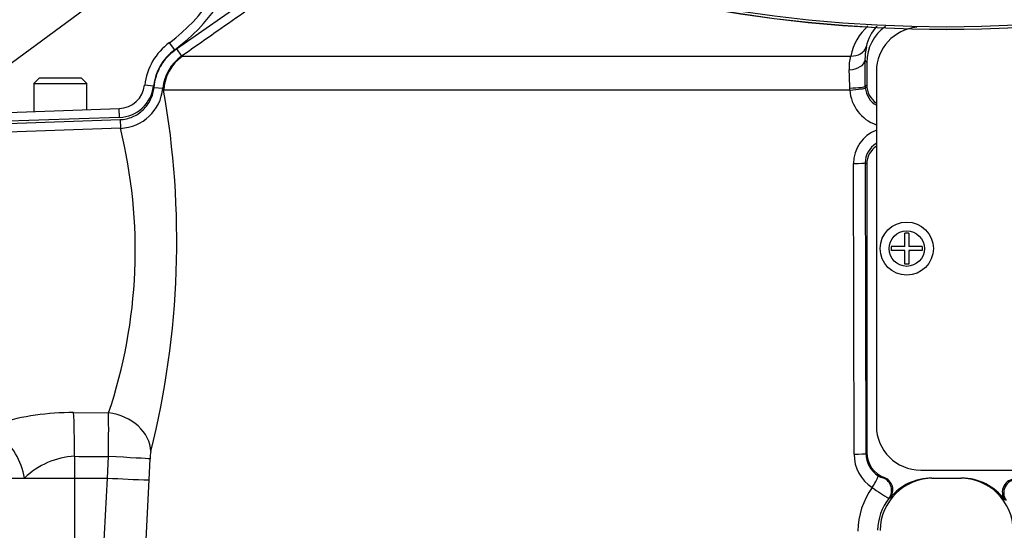
# Paper-space layout 'Sheet1' of a CAD drawing. Units: millimetres. Extents: x 0 to 2970, y 0 to 2100.
# Drawn here: x 519 to 630, y 1481 to 1538 of the extents above; entities that cross this region are included whole.
import ezdxf

# ---------------------------------------------------------------- set-up
doc = ezdxf.new("R2010")
doc.units = ezdxf.units.MM
doc.header["$LTSCALE"] = 5
for name, color, linetype in [('Default', 7, 'Continuous'), ('tangent', 7, 'Continuous'), ('TSH-1', 7, 'Continuous'), ('visible', 7, 'Continuous')]:
    doc.layers.add(name, color=color, linetype=linetype)

# ---------------------------------------------------------------- blocks, each defined once
blk = doc.blocks.new('SE3')
at = {"layer": 'tangent', "color": 7, "linetype": 'Continuous'}
for p, q in [((536.66, 1535.1), (549.33, 1543.97)), ((536.46, 1535.01), (535.86, 1535.81)), ((536.66, 1535.1), (537.23, 1534.28)), ((537.23, 1534.28), (537.34, 1534.29)), ((537.34, 1534.29), (612.71, 1534.29)), ((614.53, 1533.59), (614.33, 1533.79)), ((534.07, 1530.9), (533.07, 1531.02)), ((534.13, 1530.77), (535.12, 1530.67)), ((535.21, 1530.45), (535.12, 1530.67)), ((612.62, 1530.45), (612.61, 1530.69)), ((614.36, 1530.89), (614.53, 1531.06)), ((614.36, 1530.89), (614.37, 1530.7)), ((612.62, 1530.45), (535.21, 1530.45)), ((530.23, 1527.38), (530.2, 1528.38)), ((530.23, 1527.38), (516.55, 1526.91)), ((516.55, 1526.65), (530.3, 1527.13)), ((530.34, 1526.15), (516.55, 1525.66)), ((530.3, 1527.13), (530.34, 1526.15)), ((613.1, 1489.37), (613.04, 1522.18)), ((614.53, 1522.09), (614.36, 1522.26)), ((614.36, 1522.26), (614.42, 1489.45)), ((525.05, 1494.07), (529, 1494.02)), ((614.42, 1489.45), (614.53, 1489.56)), ((525.16, 1489.13), (525.16, 1486.67)), ((528.86, 1486.67), (528.99, 1489.11)), ((533.67, 1488.85), (533.55, 1486.46)), ((525.16, 1486.67), (525.14, 1465.75)), ((527.95, 1468.72), (528.86, 1486.67)), ((533.55, 1486.46), (532.6, 1467.78)), ((616.38, 1486.7), (616.49, 1486.75)), ((617.15, 1484.41), (617.02, 1484.38))]:
    blk.add_line(p, q, dxfattribs=at)
for centre, radius in [((623.55, 1690.07), 152.78), ((623.55, 1690.07), 152.49), ((619.04, 1512.57), 2)]:
    blk.add_circle(centre, radius, dxfattribs=at)
for centre, radius, start, end in [((523.82, 1552.09), 21.25, 306.4882, 21.4825), ((619.11, 1532.92), 6.54, 132.9197, 167.9043), ((620.6, 1533.95), 6.27, 167.2437, 181.4484), ((540.03, 1530.18), 6.01, 126.4882, 173.0782), ((540.1, 1530.18), 5, 124.9639, 174.4319), ((617.29, 1533), 4.76, 164.3102, 182.861), ((447.2, 1530.38), 167.16, 0.1728, 1.1689), ((568.32, 1530.34), 44.29, 0.4529, 3.1398), ((530.09, 1531.38), 4, 272, 353.0782), ((530.14, 1531.14), 5, 272.2105, 354.5474), ((616.86, 1530.91), 2.5, 184.6725, 240.0152), ((438.28, 1513.46), 98.41, 346.0092, 9.9435), ((617.05, 1530.75), 4.44, 183.7761, 250.8956), ((474.62, 1512.37), 57.39, 341.3545, 13.8883), ((616.99, 1522.22), 3.95, 110.3938, 180.5747), ((616.84, 1522.27), 2.48, 120.1286, 180.221), ((524.96, 1464.54), 29.53, 89.8216, 106.5582), ((340.96, 1492.12), 188.05, 359.0816, 0.5787), ((538.71, 1488.66), 5.04, 168.4338, 177.8177), ((525.61, 1480.41), 8.74, 92.942, 134.1794), ((617.59, 1489.37), 4.49, 179.978, 237.0128), ((617.4, 1489.46), 2.97, 180.1706, 237.8434), ((616.68, 1488.2), 1.53, 235.5493, 258.911), ((622.11, 1480.58), 8.59, 144.2196, 179.233), ((636.8, 1516.8), 37.98, 235.2281, 238.6096), ((621.69, 1480.7), 5.94, 141.72, 179.196)]:
    blk.add_arc(centre, radius, start, end, dxfattribs=at)
for centre, major_axis, ratio, start_param, end_param in [((612.57, 1535.93), (1.94, -0.47), 0.807383, 4.979872, 6.209233), ((540.2, 1530.19), (0, 5), 0.998303, 0.610865, 1.518436), ((612.33, 1533.79), (2, 0.04), 0.518986, 4.809108, 6.242345), ((612.36, 1530.89), (2, 0.01), 0.100457, 4.835382, 6.248101), ((612.37, 1530.56), (1.99, 0.15), 0.061934, 4.831667, 6.245748), ((612.86, 1522.26), (1.5, 0), 0.052923, 4.830564, 6.24823), ((524.84, 1489.13), (0.04, 6), 0.052335, 4.712718, 5.679022), ((528.83, 1489.93), (-4.85, 1.22), 0.814057, 3.378266, 4.879354), ((514.64, 1486.67), (2.51, -5.45), 0.784479, 1.223944, 2.216556), ((605.13, 1508.57), (-503.86, 0), 0.039078, 1.411401, 1.419093), ((528.72, 1489.11), (4.99, -0.27), 0.002786, 0.131987, 1.518511), ((612.92, 1489.45), (1.5, 0), 0.0529, 4.827685, 6.24823), ((615, 1485.68), (0.8, 1.27), 0.106051, 4.71775, 6.234694), ((622.02, 1480.67), (0, 6), 0.99863, 0, 1.553343), ((615.84, 1485.3), (0.45, -1.43), 0.997373, 0.60455, 2.468855), ((625.07, 1480.67), (0, 6), 0.99863, 4.729842, 6.283185), ((631.47, 1485.01), (-0.61, -1.37), 0.996461, 3.568126, 5.750316)]:
    blk.add_ellipse(centre, major_axis=major_axis, ratio=ratio, start_param=start_param, end_param=end_param, dxfattribs=at)
for points, knots in [([(549.91, 1543.15), (549.36, 1542.77), (548.81, 1542.39), (548.27, 1542), (546.08, 1540.48), (543.9, 1538.95), (541.71, 1537.42), (540.22, 1536.37), (538.73, 1535.33), (537.23, 1534.28)], [0, 0, 0, 0, 0.129281, 0.129281, 0.129281, 0.646407, 0.646407, 0.646407, 1, 1, 1, 1]), ([(534.13, 1530.77), (534.17, 1531.2), (534.26, 1531.62), (534.52, 1532.45), (534.7, 1532.84), (535.13, 1533.58), (535.4, 1533.94), (535.98, 1534.57), (536.3, 1534.85), (536.66, 1535.1)], [0, 0, 0, 0, 0.25, 0.25, 0.5, 0.5, 0.75, 0.75, 1, 1, 1, 1]), ([(530.3, 1527.13), (530.54, 1527.14), (530.78, 1527.17), (531.25, 1527.28), (531.48, 1527.35), (531.92, 1527.54), (532.14, 1527.65), (532.53, 1527.91), (532.72, 1528.06), (533.07, 1528.4), (533.23, 1528.58), (533.51, 1528.96), (533.63, 1529.17), (533.84, 1529.6), (533.93, 1529.83), (534.06, 1530.29), (534.1, 1530.52), (534.13, 1530.77)], [0, 0, 0, 0, 0.125, 0.125, 0.25, 0.25, 0.375, 0.375, 0.5, 0.5, 0.625, 0.625, 0.75, 0.75, 0.875, 0.875, 1, 1, 1, 1])]:
    blk.add_open_spline(points, degree=3, knots=knots, dxfattribs=at)
at = {"layer": 'visible', "color": 7, "linetype": 'Continuous'}
for p, q in [((614.53, 1533.59), (614.53, 1531.06)), ((521.16, 1531.81), (520.55, 1531.19)), ((525.93, 1531.81), (521.16, 1531.81)), ((526.55, 1531.19), (525.93, 1531.81)), ((615.62, 1532.57), (615.62, 1492.57)), ((520.55, 1531.19), (526.55, 1531.19)), ((520.55, 1531.19), (520.55, 1528.05)), ((526.55, 1528.26), (526.55, 1531.19)), ((516.55, 1527.91), (530.2, 1528.38)), ((614.53, 1522.09), (614.53, 1489.56)), ((618.82, 1512.8), (618.82, 1514.32)), ((619.27, 1514.32), (618.82, 1514.32)), ((619.27, 1514.32), (619.27, 1512.8)), ((618.82, 1512.8), (617.29, 1512.8)), ((617.29, 1512.8), (617.29, 1512.35)), ((618.82, 1512.35), (617.29, 1512.35)), ((618.82, 1510.82), (618.82, 1512.35)), ((620.79, 1512.8), (619.27, 1512.8)), ((620.79, 1512.35), (619.27, 1512.35)), ((619.27, 1512.35), (619.27, 1510.82)), ((620.79, 1512.8), (620.79, 1512.35)), ((619.27, 1510.82), (618.82, 1510.82)), ((620.62, 1487.57), (719.29, 1487.57)), ((518.12, 1486.67), (519.52, 1486.67)), ((519.52, 1486.67), (525.16, 1486.67)), ((525.16, 1486.67), (528.86, 1486.67)), ((528.86, 1486.67), (528.86, 1486.67)), ((621.86, 1486.67), (622.02, 1486.67)), ((622.02, 1486.67), (625.07, 1486.67)), ((625.07, 1486.67), (625.23, 1486.67))]:
    blk.add_line(p, q, dxfattribs=at)
for centre, radius in [((623.55, 1690.07), 152.79), ((619.04, 1512.57), 3)]:
    blk.add_circle(centre, radius, dxfattribs=at)
for centre, radius, start, end in [((523.82, 1552.09), 20.25, 306.4882, 25.478), ((619.02, 1534.47), 4.63, 136.2913, 169.2038), ((619.52, 1533.58), 4.99, 125.2681, 179.9349), ((620.62, 1532.57), 5, 95.01, 180), ((540.03, 1530.18), 7.01, 126.4882, 173.0782), ((530.09, 1531.38), 3, 272, 353.0782), ((617.02, 1531.06), 2.49, 179.9923, 235.6859), ((617.02, 1522.09), 2.49, 124.314, 180.0077), ((620.62, 1492.57), 5, 180, 270), ((617.52, 1489.56), 2.99, 180.0076, 249.9554), ((544.01, 1761.96), 275.7, 266.8498, 267.8247), ((615.98, 1485.35), 1.49, 321.2335, 70.0488), ((621.86, 1480.64), 6.04, 90.001, 141.3029), ((625.23, 1480.64), 6.03, 36.1309, 90.0014), ((631.31, 1485.08), 1.49, 89.6191, 216.1775)]:
    blk.add_arc(centre, radius, start, end, dxfattribs=at)
blk = doc.blocks.new('SEANNOT_GROUP99')
at = {"layer": 'Default', "color": 7, "linetype": 'Continuous'}
blk.add_lwpolyline([(412.92, 1456.13), (588.45, 1585.41)], dxfattribs=at)

psp = doc.layouts.new('Sheet1')

# ---------------------------------------------------------------- block references
at = {"layer": 'Default'}
psp.add_blockref('SEANNOT_GROUP99', (0, 0), dxfattribs=at)
at = {"layer": 'TSH-1'}
psp.add_blockref('SE3', (0, 0), dxfattribs=at)

doc.saveas('drawing.dxf')
